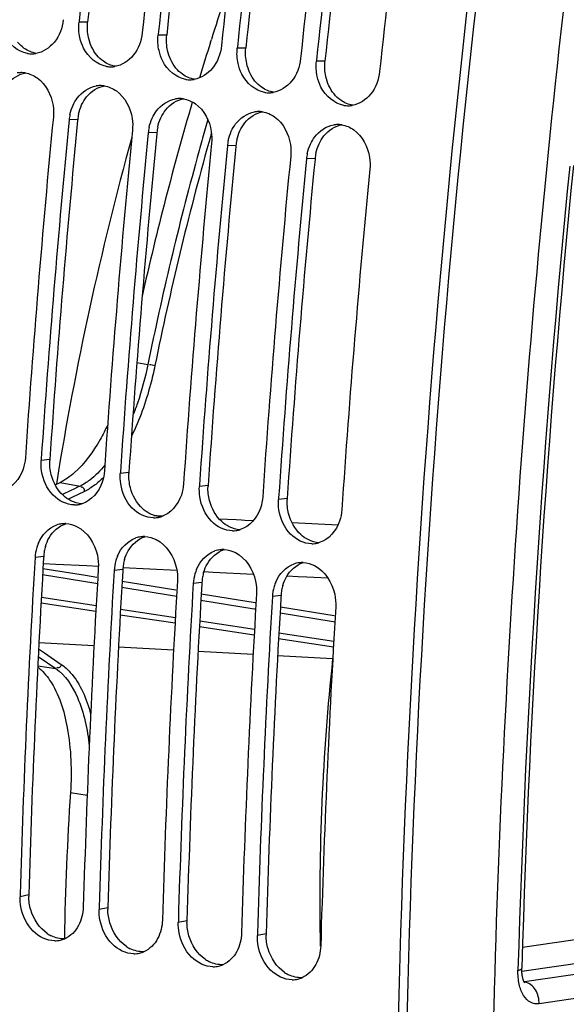
# Model space of a CAD drawing. Units: millimetres. Extents: x 0 to 594, y 0 to 420.
# Drawn here: x 255 to 261, y 69 to 79 of the extents above; entities that cross this region are included whole.
import ezdxf

# ---------------------------------------------------------------- set-up
doc = ezdxf.new("R2010")
doc.units = ezdxf.units.MM
doc.header["$LTSCALE"] = 32.67
doc.layers.get('0').update_dxf_attribs({"linetype": 'CONTINUOUS'})
doc.layers.add('SOLIDES', color=7, linetype='CONTINUOUS')

msp = doc.modelspace()

# ---------------------------------------------------------------- linework, layer by layer
at = {"color": 7, "linetype": 'CONTINUOUS'}
for p, q in [((255.953394, 78.752737), (255.952338, 78.742705)), ((256.759364, 78.620559), (256.758308, 78.610527)), ((257.291666, 78.539257), (257.300835, 78.568296)), ((257.565334, 78.48838), (257.564278, 78.478349)), ((258.371304, 78.356202), (258.370247, 78.346171)), ((255.567955, 74.295954), (255.56685, 74.279591)), ((256.373925, 74.163776), (256.37282, 74.147413)), ((255.725401, 74.062407), (255.721387, 74.037512)), ((257.179895, 74.031598), (257.17879, 74.015235)), ((257.985864, 73.899419), (257.98476, 73.883056)), ((255.352254, 69.85901), (255.35159, 69.836443)), ((256.158224, 69.726832), (256.15756, 69.704265)), ((256.964194, 69.594654), (256.96353, 69.572087)), ((257.770163, 69.462475), (257.7695, 69.439909))]:
    msp.add_line(p, q, dxfattribs=at)
at = {"color": 9, "linetype": 'CONTINUOUS'}
for p, q in [((256.039742, 78.74351), (255.952338, 78.742705)), ((256.845712, 78.611332), (256.758308, 78.610527)), ((257.651681, 78.479154), (257.564278, 78.478349)), ((258.457651, 78.346976), (258.370247, 78.346171)), ((255.939652, 77.753046), (255.852034, 77.750119)), ((256.745622, 77.620868), (256.658003, 77.617941)), ((257.551591, 77.48869), (257.463973, 77.485762)), ((258.357561, 77.356512), (258.269943, 77.353584)), ((255.655078, 74.289939), (255.56685, 74.279591)), ((256.461048, 74.157761), (256.37282, 74.147413)), ((257.267018, 74.025583), (257.17879, 74.015235)), ((258.072988, 73.893405), (257.98476, 73.883056)), ((255.592623, 73.302317), (255.504261, 73.289852)), ((256.398593, 73.170139), (256.310231, 73.157674)), ((257.204563, 73.03796), (257.116201, 73.025496)), ((258.010533, 72.905782), (257.922171, 72.893318)), ((255.440279, 69.856292), (255.35159, 69.836443)), ((256.246248, 69.724114), (256.15756, 69.704265)), ((257.052218, 69.591936), (256.96353, 69.572087)), ((257.858188, 69.459758), (257.7695, 69.439909))]:
    msp.add_line(p, q, dxfattribs=at)
at = {"color": 3, "linetype": 'CONTINUOUS'}
for p, q in [((255.939652, 77.753046), (255.93857, 77.741876)), ((256.745622, 77.620868), (256.74454, 77.609697)), ((257.551591, 77.48869), (257.55051, 77.477519)), ((258.357561, 77.356512), (258.35648, 77.345341)), ((255.592623, 73.302317), (255.591593, 73.284836)), ((256.398593, 73.170139), (256.397563, 73.152658)), ((257.204563, 73.03796), (257.203532, 73.020479)), ((258.010533, 72.905782), (258.009502, 72.888301))]:
    msp.add_line(p, q, dxfattribs=at)
at = {"color": 7, "linetype": 'CONTINUOUS'}
for centre, radius, start, end in [((376.167089, 66.088276), 120.878951, 172.33269183, 173.98609743), ((376.810444, 65.98271), 120.87752, 172.33268513, 173.99089162), ((376.973058, 65.956098), 120.878951, 172.33269183, 173.98609743), ((377.616414, 65.850532), 120.87752, 172.33268513, 173.99089162), ((377.779028, 65.82392), 120.878951, 172.33269183, 173.98609743), ((378.422384, 65.718354), 120.87752, 172.33268513, 173.99089162), ((378.584998, 65.691742), 120.878951, 172.33269183, 173.98609743), ((379.228354, 65.586176), 120.87752, 172.33268513, 173.99089162), ((286.61709, 69.296245), 30.74758, 161.670424, 162.4490449), ((287.00485, 69.17366), 31.154257, 162.5051451, 163.2024768), ((255.469047, 78.678188), 0.256596, 260.7121373, 271.1073445), ((255.468878, 78.687819), 0.266227, 271.1035732, 279.4283745), ((255.366345, 77.963633), 0.266172, 91.3906183, 99.4301216), ((255.366138, 77.972814), 0.256988, 81.4792054, 91.3941972), ((256.275017, 78.54601), 0.256596, 260.7121373, 271.1073445), ((256.274848, 78.555641), 0.266227, 271.1035732, 279.4283745), ((257.080986, 78.413832), 0.256596, 260.7121373, 271.1073445), ((257.080818, 78.423463), 0.266227, 271.1035732, 279.4283745), ((256.172314, 77.831455), 0.266172, 91.3906183, 99.4301216), ((256.172108, 77.840636), 0.256988, 81.4792054, 91.3941972), ((257.886956, 78.281654), 0.256596, 260.7121373, 271.1073445), ((257.886787, 78.291284), 0.266227, 271.1035732, 279.4283745), ((287.961961, 68.896678), 32.150646, 163.6892543, 167.31996), ((256.978284, 77.699277), 0.266172, 91.3906183, 99.4301216), ((256.978077, 77.708458), 0.256988, 81.4792054, 91.3941972), ((257.784254, 77.567098), 0.266172, 91.3906183, 99.4301216), ((257.784047, 77.57628), 0.256988, 81.4792054, 91.3941972), ((258.692926, 78.149476), 0.256596, 260.7121373, 271.1073445), ((258.692757, 78.159106), 0.266227, 271.1035732, 279.4283745), ((374.362629, 66.27797), 119.22756, 174.46565932, 176.13913067), ((374.527923, 66.251178), 119.231675, 174.46567882, 176.1312114), ((256.315252, 77.705186), 0.465393, 167.8766805, 174.4595692), ((375.168599, 66.145792), 119.22756, 174.46565932, 176.13913067), ((257.121222, 77.573008), 0.465393, 167.8766805, 174.4595692), ((258.590224, 77.43492), 0.266172, 91.3906183, 99.4301216), ((258.590017, 77.444102), 0.256988, 81.4792054, 91.3941972), ((288.07421, 68.846965), 32.766542, 164.5650723, 170.8412917), ((375.333893, 66.119), 119.231675, 174.46567882, 176.1312114), ((257.927192, 77.44083), 0.465393, 167.8766805, 174.4595692), ((375.974568, 66.013614), 119.22756, 174.46565932, 176.13913067), ((376.139863, 65.986822), 119.231675, 174.46567882, 176.1312114), ((376.780538, 65.881436), 119.22756, 174.46565932, 176.13913067), ((376.945832, 65.854644), 119.231675, 174.46567882, 176.1312114), ((258.733162, 77.308651), 0.465393, 167.8766805, 174.4595692), ((377.586508, 65.749258), 119.22756, 174.46565932, 176.13913067), ((255.904603, 74.087209), 0.259887, 270.1174908, 277.2236308), ((255.904224, 74.090549), 0.263248, 277.214031, 279.4665845), ((255.90344, 74.094815), 0.267584, 279.4819493, 287.1337068), ((255.810278, 73.369316), 0.266874, 97.5422005, 108.4794233), ((255.809214, 73.376882), 0.259234, 87.9403517, 97.5286024), ((256.710572, 73.955031), 0.259887, 270.1174908, 277.2236308), ((256.710193, 73.958371), 0.263248, 277.214031, 279.4665845), ((256.709409, 73.962637), 0.267584, 279.4819493, 287.1337068), ((257.516542, 73.822853), 0.259887, 270.1174908, 277.2236308), ((257.516163, 73.826193), 0.263248, 277.214031, 279.4665845), ((257.515379, 73.830458), 0.267584, 279.4819493, 287.1337068), ((255.936546, 73.269596), 0.432162, 157.1684963, 163.6038297), ((256.616247, 73.237138), 0.266874, 97.5422005, 108.4794233), ((256.615184, 73.244704), 0.259234, 87.9403517, 97.5286024), ((258.322512, 73.690675), 0.259887, 270.1174908, 277.2236308), ((258.322133, 73.694015), 0.263248, 277.214031, 279.4665845), ((258.321349, 73.69828), 0.267584, 279.4819493, 287.1337068), ((255.959387, 73.263084), 0.455912, 163.6289873, 176.6340956), ((257.422217, 73.10496), 0.266874, 97.5422005, 108.4794233), ((257.421153, 73.112525), 0.259234, 87.9403517, 97.5286024), ((371.942356, 66.412145), 116.641042, 176.61960932, 178.30660319), ((256.765357, 73.130906), 0.455912, 163.6289873, 176.6340956), ((256.742516, 73.137418), 0.432162, 157.1684963, 163.6038297), ((258.228187, 72.972782), 0.266874, 97.5422005, 108.4794233), ((258.227123, 72.980347), 0.259234, 87.9403517, 97.5286024), ((372.579097, 66.306797), 116.632998, 176.61956997, 178.31777092), ((372.748326, 66.279967), 116.641042, 176.61960932, 178.30660319), ((257.571326, 72.998728), 0.455912, 163.6289873, 176.6340956), ((257.548485, 73.00524), 0.432162, 157.1684963, 163.6038297), ((373.385067, 66.174619), 116.632998, 176.61956997, 178.31777092), ((373.554296, 66.147789), 116.641042, 176.61960932, 178.30660319), ((258.354455, 72.873062), 0.432162, 157.1684963, 163.6038297), ((374.191037, 66.04244), 116.632998, 176.61956997, 178.31777092), ((258.377296, 72.86655), 0.455912, 163.6289873, 176.6340956), ((374.360265, 66.015611), 116.641042, 176.61960932, 178.30660319), ((374.997007, 65.910262), 116.632998, 176.61956997, 178.31777092), ((287.315453, 68.846743), 31.517206, 176.2677589, 178.9661929), ((255.703719, 69.648033), 0.261332, 283.119081, 293.2123216), ((255.704589, 69.644811), 0.257996, 270.0750999, 283.0933914), ((256.510559, 69.512633), 0.257996, 270.0750999, 283.0933914), ((256.509689, 69.515855), 0.261332, 283.119081, 293.2123216), ((257.316528, 69.380455), 0.257996, 270.0750999, 283.0933914), ((257.315659, 69.383677), 0.261332, 283.119081, 293.2123216), ((258.121628, 69.251499), 0.261332, 283.119081, 293.2123216), ((258.122498, 69.248276), 0.257996, 270.0750999, 283.0933914)]:
    msp.add_arc(centre, radius, start, end, dxfattribs=at)
at = {"color": 3, "linetype": 'CONTINUOUS'}
for centre, radius, start, end in [((375.996023, 66.116316), 120.619051, 172.33268513, 173.99089162), ((376.801993, 65.984138), 120.619051, 172.33268513, 173.99089162), ((377.607963, 65.85196), 120.619051, 172.33268513, 173.99089162), ((378.413933, 65.719782), 120.619051, 172.33268513, 173.99089162), ((374.355169, 66.279243), 118.970092, 174.47104032, 176.1391423), ((256.400894, 77.708305), 0.463407, 167.8710643, 174.4595581), ((257.206863, 77.576127), 0.463407, 167.8710643, 174.4595581), ((375.161139, 66.147065), 118.970092, 174.47104032, 176.1391423), ((258.012833, 77.443949), 0.463407, 167.8710643, 174.4595581), ((375.967109, 66.014887), 118.970092, 174.47104032, 176.1391423), ((376.773079, 65.882709), 118.970092, 174.47104032, 176.1391423), ((258.818803, 77.311771), 0.463407, 167.8710643, 174.4595581), ((256.114009, 74.258997), 0.459973, 176.1428349, 177.47091), ((256.919979, 74.126819), 0.459973, 176.1428349, 177.47091), ((257.725949, 73.994641), 0.459973, 176.1428349, 177.47091), ((258.531919, 73.862463), 0.459973, 176.1428349, 177.47091), ((256.047952, 73.275437), 0.456121, 169.9838742, 176.6215122), ((256.041294, 73.276698), 0.449346, 163.5804903, 169.9945882), ((371.767958, 66.439935), 116.377834, 176.62813472, 178.31779858), ((256.853922, 73.143259), 0.456121, 169.9838742, 176.6215122), ((256.847264, 73.14452), 0.449346, 163.5804903, 169.9945882), ((372.573927, 66.307757), 116.377834, 176.62813472, 178.31779858), ((257.653234, 73.012342), 0.449346, 163.5804903, 169.9945882), ((373.379897, 66.175579), 116.377834, 176.62813472, 178.31779858), ((257.659891, 73.011081), 0.456121, 169.9838742, 176.6215122), ((258.465861, 72.878902), 0.456121, 169.9838742, 176.6215122), ((258.459204, 72.880164), 0.449346, 163.5804903, 169.9945882), ((374.185867, 66.043401), 116.377834, 176.62813472, 178.31779858), ((255.897308, 69.842933), 0.457225, 178.3256746, 180.4227439), ((256.703278, 69.710755), 0.457225, 178.3256746, 180.4227439), ((257.509248, 69.578577), 0.457225, 178.3256746, 180.4227439), ((255.82376, 69.747778), 0.346101, 235.8364027, 243.3737474), ((258.315217, 69.446398), 0.457225, 178.3256746, 180.4227439), ((256.62973, 69.6156), 0.346101, 235.8364027, 243.3737474), ((257.4357, 69.483422), 0.346101, 235.8364027, 243.3737474), ((258.241669, 69.351244), 0.346101, 235.8364027, 243.3737474)]:
    msp.add_arc(centre, radius, start, end, dxfattribs=at)
at = {"color": 7, "linetype": 'CONTINUOUS'}
for points, knots in [([(261.422442, 88.753918), (261.067611, 86.944651), (259.821962, 79.724418), (259.226731, 72.390088), (259.175929, 66.907881)], [0, 0, 0, 0, 0.251663858, 1, 1, 1, 1]), ([(255.791144, 78.769141), (255.782479, 78.686811), (255.728004, 78.530779), (255.584313, 78.437079), (255.51249, 78.425188)], [0, 0, 0, 0, 0.532084222, 1, 1, 1, 1]), ([(255.427634, 78.424957), (255.329286, 78.441086), (255.206421, 78.55099), (255.163628, 78.681508), (255.155407, 78.718754)], [0, 0, 0, 0, 0.723209347, 1, 1, 1, 1]), ([(256.597114, 78.636963), (256.588449, 78.554633), (256.533974, 78.398601), (256.390283, 78.304901), (256.31846, 78.29301)], [0, 0, 0, 0, 0.532084222, 1, 1, 1, 1]), ([(256.233603, 78.292779), (256.135256, 78.308908), (256.01239, 78.418812), (255.969598, 78.54933), (255.961376, 78.586576)], [0, 0, 0, 0, 0.723209347, 1, 1, 1, 1]), ([(257.039573, 78.160601), (256.941225, 78.176729), (256.81836, 78.286634), (256.775567, 78.417152), (256.767346, 78.454398)], [0, 0, 0, 0, 0.723209347, 1, 1, 1, 1]), ([(257.403084, 78.504784), (257.394419, 78.422455), (257.339943, 78.266423), (257.196253, 78.172723), (257.12443, 78.160832)], [0, 0, 0, 0, 0.532084222, 1, 1, 1, 1]), ([(258.209053, 78.372606), (258.200389, 78.290277), (258.145913, 78.134245), (258.002222, 78.040545), (257.930399, 78.028653)], [0, 0, 0, 0, 0.532084222, 1, 1, 1, 1]), ([(257.845543, 78.028422), (257.747195, 78.044551), (257.62433, 78.154456), (257.581537, 78.284973), (257.573316, 78.32222)], [0, 0, 0, 0, 0.723209347, 1, 1, 1, 1]), ([(259.015023, 78.240428), (259.006358, 78.158098), (258.951883, 78.002067), (258.808192, 77.908367), (258.736369, 77.896475)], [0, 0, 0, 0, 0.532084222, 1, 1, 1, 1]), ([(255.527588, 78.175661), (255.615654, 78.113154), (255.691688, 77.962549), (255.694619, 77.815568), (255.69084, 77.776554)], [0, 0, 0, 0, 0.733703441, 1, 1, 1, 1]), ([(258.651513, 77.896244), (258.553165, 77.912373), (258.430299, 78.022278), (258.387507, 78.152795), (258.379286, 78.190042)], [0, 0, 0, 0, 0.723209347, 1, 1, 1, 1]), ([(255.891798, 77.898046), (255.903697, 77.923885), (255.955498, 78.014918), (256.053394, 78.081555), (256.128704, 78.094029)], [0, 0, 0, 0, 0.271490085, 1, 1, 1, 1]), ([(256.333558, 78.043483), (256.421624, 77.980976), (256.497658, 77.83037), (256.500588, 77.68339), (256.496809, 77.644376)], [0, 0, 0, 0, 0.733703441, 1, 1, 1, 1]), ([(256.697768, 77.765868), (256.709667, 77.791707), (256.761468, 77.88274), (256.859363, 77.949377), (256.934673, 77.961851)], [0, 0, 0, 0, 0.271490085, 1, 1, 1, 1]), ([(257.139528, 77.911305), (257.227594, 77.848798), (257.303628, 77.698192), (257.306558, 77.551212), (257.302779, 77.512198)], [0, 0, 0, 0, 0.733703441, 1, 1, 1, 1]), ([(257.503737, 77.63369), (257.515637, 77.659529), (257.567438, 77.750561), (257.665333, 77.817198), (257.740643, 77.829673)], [0, 0, 0, 0, 0.271490085, 1, 1, 1, 1]), ([(257.945497, 77.779127), (258.033563, 77.71662), (258.109597, 77.566014), (258.112528, 77.419034), (258.108749, 77.38002)], [0, 0, 0, 0, 0.733703441, 1, 1, 1, 1]), ([(258.309707, 77.501511), (258.321607, 77.527351), (258.373407, 77.618383), (258.471303, 77.68502), (258.546613, 77.697495)], [0, 0, 0, 0, 0.271490085, 1, 1, 1, 1]), ([(258.751467, 77.646949), (258.839533, 77.584441), (258.915567, 77.433836), (258.918498, 77.286856), (258.914719, 77.247842)], [0, 0, 0, 0, 0.733703441, 1, 1, 1, 1]), ([(256.244444, 74.642608), (256.220707, 74.591728), (256.130125, 74.414975), (256.012026, 74.248381), (255.904613, 74.154141)], [0, 0, 0, 0, 0.282080945, 1, 1, 1, 1]), ([(255.405656, 74.306026), (255.403041, 74.267259), (255.37879, 74.13038), (255.272593, 74.000938), (255.176301, 73.971284)], [0, 0, 0, 0, 0.278314601, 1, 1, 1, 1]), ([(255.905135, 73.827323), (255.825757, 73.827174), (255.655133, 73.915645), (255.585118, 74.083793), (255.571436, 74.173974)], [0, 0, 0, 0, 0.4653118, 1, 1, 1, 1]), ([(256.211626, 74.173848), (256.209011, 74.135081), (256.18476, 73.998202), (256.078563, 73.86876), (255.982271, 73.839106)], [0, 0, 0, 0, 0.278314601, 1, 1, 1, 1]), ([(256.711105, 73.695145), (256.631727, 73.694996), (256.461103, 73.783467), (256.391088, 73.951615), (256.377405, 74.041796)], [0, 0, 0, 0, 0.4653118, 1, 1, 1, 1]), ([(257.017596, 74.04167), (257.014981, 74.002903), (256.99073, 73.866024), (256.884533, 73.736582), (256.78824, 73.706928)], [0, 0, 0, 0, 0.278314601, 1, 1, 1, 1]), ([(257.517075, 73.562967), (257.437697, 73.562818), (257.267073, 73.651289), (257.197058, 73.819436), (257.183375, 73.909618)], [0, 0, 0, 0, 0.4653118, 1, 1, 1, 1]), ([(257.823566, 73.909492), (257.820951, 73.870725), (257.7967, 73.733845), (257.690502, 73.604404), (257.59421, 73.57475)], [0, 0, 0, 0, 0.278314601, 1, 1, 1, 1]), ([(258.323045, 73.430789), (258.243666, 73.43064), (258.073042, 73.519111), (258.003028, 73.687258), (257.989345, 73.77744)], [0, 0, 0, 0, 0.4653118, 1, 1, 1, 1]), ([(258.629535, 73.777314), (258.62692, 73.738546), (258.602669, 73.601667), (258.496472, 73.472225), (258.40018, 73.442572)], [0, 0, 0, 0, 0.278314601, 1, 1, 1, 1]), ([(255.933248, 73.605187), (256.039194, 73.551278), (256.140501, 73.389173), (256.151596, 73.227471), (256.149037, 73.184109)], [0, 0, 0, 0, 0.732380294, 1, 1, 1, 1]), ([(256.739218, 73.473009), (256.845163, 73.4191), (256.946471, 73.256995), (256.957566, 73.095293), (256.955007, 73.051931)], [0, 0, 0, 0, 0.732380294, 1, 1, 1, 1]), ([(257.545187, 73.34083), (257.651133, 73.286922), (257.752441, 73.124817), (257.763536, 72.963115), (257.760977, 72.919753)], [0, 0, 0, 0, 0.732380294, 1, 1, 1, 1]), ([(258.351157, 73.208652), (258.457103, 73.154743), (258.55841, 72.992638), (258.569506, 72.830937), (258.566946, 72.787575)], [0, 0, 0, 0, 0.732380294, 1, 1, 1, 1]), ([(255.653457, 72.042693), (255.749773, 71.900027), (255.866859, 71.511633), (255.879404, 71.11811), (255.86509, 70.898319)], [0, 0, 0, 0, 0.438681527, 1, 1, 1, 1]), ([(255.704927, 69.386815), (255.624873, 69.386755), (255.453674, 69.475225), (255.377324, 69.641092), (255.360152, 69.73151)], [0, 0, 0, 0, 0.465190734, 1, 1, 1, 1]), ([(256.510897, 69.254637), (256.430842, 69.254577), (256.259644, 69.343047), (256.183294, 69.508914), (256.166121, 69.599332)], [0, 0, 0, 0, 0.465190734, 1, 1, 1, 1]), ([(257.316867, 69.122459), (257.236812, 69.122399), (257.065614, 69.210869), (256.989263, 69.376735), (256.972091, 69.467154)], [0, 0, 0, 0, 0.465190734, 1, 1, 1, 1]), ([(258.122836, 68.99028), (258.042782, 68.990221), (257.871583, 69.078691), (257.795233, 69.244557), (257.778061, 69.334976)], [0, 0, 0, 0, 0.465190734, 1, 1, 1, 1])]:
    msp.add_open_spline(points, degree=3, knots=knots, dxfattribs=at)
at = {"color": 3, "linetype": 'CONTINUOUS'}
msp.add_open_spline([(261.506421, 88.73196), (261.15192, 86.924369), (259.907652, 79.71095), (259.313957, 72.383415), (259.264472, 66.906436)], degree=3, knots=[0, 0, 0, 0, 0.251669308, 1, 1, 1, 1], dxfattribs=at)
at = {"color": 7, "linetype": 'CONTINUOUS'}
for points in [[(255.961376, 78.586576), (255.95014, 78.637481), (255.946882, 78.690861), (255.952338, 78.742705)], [(256.767346, 78.454398), (256.75611, 78.505303), (256.752852, 78.558683), (256.758308, 78.610527)], [(257.573316, 78.32222), (257.56208, 78.373125), (257.558821, 78.426505), (257.564278, 78.478349)], [(258.379286, 78.190042), (258.36805, 78.240947), (258.364791, 78.294327), (258.370247, 78.346171)], [(255.404215, 78.226965), (255.448259, 78.220348), (255.491269, 78.20144), (255.527588, 78.175661)], [(256.210185, 78.094787), (256.254229, 78.08817), (256.297238, 78.069262), (256.333558, 78.043483)], [(257.016155, 77.962609), (257.060199, 77.955992), (257.103208, 77.937084), (257.139528, 77.911305)], [(255.860239, 77.802926), (255.867252, 77.835588), (255.877824, 77.867703), (255.891798, 77.898046)], [(257.822124, 77.830431), (257.866168, 77.823813), (257.909178, 77.804906), (257.945497, 77.779127)], [(256.666208, 77.670748), (256.673222, 77.70341), (256.683794, 77.735524), (256.697768, 77.765868)], [(257.472178, 77.53857), (257.479192, 77.571231), (257.489764, 77.603346), (257.503737, 77.63369)], [(258.628094, 77.698253), (258.672138, 77.691635), (258.715148, 77.672727), (258.751467, 77.646949)], [(258.278148, 77.406392), (258.285161, 77.439053), (258.295734, 77.471168), (258.309707, 77.501511)], [(255.571436, 74.173974), (255.56615, 74.208814), (255.564479, 74.244432), (255.56685, 74.279591)], [(255.904613, 74.154141), (255.86109, 74.115955), (255.813025, 74.081795), (255.760916, 74.056555)], [(256.377405, 74.041796), (256.372119, 74.076636), (256.370449, 74.112254), (256.37282, 74.147413)], [(257.183375, 73.909618), (257.178089, 73.944458), (257.176418, 73.980076), (257.17879, 74.015235)], [(257.989345, 73.77744), (257.984059, 73.81228), (257.982388, 73.847898), (257.98476, 73.883056)], [(255.538244, 73.437285), (255.572367, 73.518206), (255.642379, 73.594641), (255.725688, 73.622429)], [(255.818531, 73.635948), (255.858095, 73.634515), (255.897963, 73.623141), (255.933248, 73.605187)], [(256.344214, 73.305107), (256.378337, 73.386028), (256.448348, 73.462463), (256.531658, 73.490251)], [(256.6245, 73.50377), (256.664064, 73.502336), (256.703933, 73.490963), (256.739218, 73.473009)], [(257.150184, 73.172929), (257.184307, 73.25385), (257.254318, 73.330285), (257.337628, 73.358073)], [(257.43047, 73.371592), (257.470034, 73.370158), (257.509903, 73.358785), (257.545187, 73.34083)], [(257.956154, 73.04075), (257.990277, 73.121672), (258.060288, 73.198107), (258.143597, 73.225895)], [(258.23644, 73.239414), (258.276004, 73.23798), (258.315872, 73.226606), (258.351157, 73.208652)], [(255.531706, 72.176081), (255.579366, 72.139306), (255.619773, 72.092586), (255.653457, 72.042693)], [(255.360152, 69.73151), (255.353604, 69.765988), (255.350562, 69.801364), (255.35159, 69.836443)], [(255.996366, 69.730701), (255.994455, 69.665501), (255.978292, 69.59868), (255.947357, 69.541256)], [(256.166121, 69.599332), (256.159573, 69.63381), (256.156532, 69.669186), (256.15756, 69.704265)], [(255.947357, 69.541256), (255.916713, 69.484371), (255.866111, 69.433305), (255.80672, 69.407856)], [(256.802336, 69.598522), (256.800424, 69.533323), (256.784262, 69.466502), (256.753327, 69.409078)], [(256.972091, 69.467154), (256.965543, 69.501632), (256.962501, 69.537008), (256.96353, 69.572087)], [(256.753327, 69.409078), (256.722683, 69.352193), (256.672081, 69.301126), (256.61269, 69.275678)], [(257.608306, 69.466344), (257.606394, 69.401145), (257.590232, 69.334324), (257.559297, 69.276899)], [(257.778061, 69.334976), (257.771513, 69.369453), (257.768471, 69.40483), (257.7695, 69.439909)], [(258.414275, 69.334166), (258.412364, 69.268967), (258.396202, 69.202146), (258.365266, 69.144721)], [(257.559297, 69.276899), (257.528652, 69.220015), (257.478051, 69.168948), (257.41866, 69.1435)], [(258.365266, 69.144721), (258.334622, 69.087837), (258.28402, 69.03677), (258.22463, 69.011322)]]:
    msp.add_open_spline(points, degree=3, dxfattribs=at)
at = {"color": 3, "linetype": 'CONTINUOUS'}
for points in [[(256.048778, 78.587869), (256.037563, 78.638612), (256.034303, 78.691828), (256.039742, 78.74351)], [(255.395033, 78.477408), (255.369727, 78.495376), (255.346789, 78.517088), (255.327087, 78.541069)], [(256.133056, 78.408891), (256.091196, 78.459843), (256.06301, 78.52348), (256.048778, 78.587869)], [(256.854748, 78.455691), (256.843532, 78.506434), (256.840272, 78.55965), (256.845712, 78.611332)], [(255.517102, 78.426295), (255.473516, 78.43309), (255.431001, 78.451869), (255.395033, 78.477408)], [(256.939026, 78.276713), (256.897166, 78.327665), (256.86898, 78.391302), (256.854748, 78.455691)], [(257.660718, 78.323513), (257.649502, 78.374256), (257.646242, 78.427472), (257.651681, 78.479154)], [(256.201003, 78.34523), (256.175697, 78.363198), (256.152759, 78.38491), (256.133056, 78.408891)], [(256.323072, 78.294117), (256.279486, 78.300912), (256.236971, 78.319691), (256.201003, 78.34523)], [(258.466687, 78.191334), (258.455472, 78.242078), (258.452212, 78.295293), (258.457651, 78.346976)], [(255.22417, 78.115619), (255.269483, 78.172203), (255.338655, 78.216475), (255.410175, 78.2283)], [(257.006973, 78.213051), (256.981666, 78.23102), (256.958728, 78.252732), (256.939026, 78.276713)], [(257.744996, 78.144535), (257.703135, 78.195487), (257.674949, 78.259124), (257.660718, 78.323513)], [(257.129042, 78.161938), (257.085456, 78.168734), (257.042941, 78.187513), (257.006973, 78.213051)], [(257.812942, 78.080873), (257.787636, 78.098842), (257.764698, 78.120554), (257.744996, 78.144535)], [(258.550966, 78.012357), (258.509105, 78.063309), (258.480919, 78.126946), (258.466687, 78.191334)], [(256.03014, 77.983441), (256.075453, 78.040025), (256.144625, 78.084297), (256.216145, 78.096122)], [(257.935012, 78.02976), (257.891425, 78.036556), (257.848911, 78.055334), (257.812942, 78.080873)], [(255.979317, 77.900503), (255.992889, 77.92995), (256.009873, 77.958132), (256.03014, 77.983441)], [(256.83611, 77.851263), (256.881422, 77.907847), (256.950594, 77.952119), (257.022115, 77.963944)], [(258.618912, 77.948695), (258.593606, 77.966664), (258.570668, 77.988375), (258.550966, 78.012357)], [(258.740981, 77.897582), (258.697395, 77.904378), (258.65488, 77.923156), (258.618912, 77.948695)], [(255.947832, 77.805673), (255.954827, 77.838236), (255.965376, 77.870254), (255.979317, 77.900503)], [(256.785287, 77.768325), (256.798859, 77.797771), (256.815843, 77.825954), (256.83611, 77.851263)], [(257.64208, 77.719084), (257.687392, 77.775668), (257.756564, 77.819941), (257.828084, 77.831765)], [(256.753801, 77.673494), (256.760797, 77.706058), (256.771346, 77.738076), (256.785287, 77.768325)], [(257.559771, 77.541316), (257.566767, 77.57388), (257.577316, 77.605898), (257.591257, 77.636147)], [(257.591257, 77.636147), (257.604828, 77.665593), (257.621812, 77.693776), (257.64208, 77.719084)], [(258.448049, 77.586906), (258.493362, 77.64349), (258.562534, 77.687763), (258.634054, 77.699587)], [(258.397227, 77.503968), (258.410798, 77.533415), (258.427782, 77.561598), (258.448049, 77.586906)], [(258.365741, 77.409138), (258.372737, 77.441702), (258.383285, 77.47372), (258.397227, 77.503968)], [(255.669868, 74.134675), (255.657774, 74.18162), (255.652344, 74.230863), (255.654485, 74.279294)], [(255.794017, 73.921419), (255.733056, 73.976641), (255.690389, 74.055022), (255.669868, 74.134675)], [(256.475838, 74.002497), (256.463744, 74.049442), (256.458314, 74.098685), (256.460454, 74.147116)], [(257.281808, 73.870318), (257.269713, 73.917264), (257.264283, 73.966507), (257.266424, 74.014938)], [(255.868829, 73.869467), (255.84177, 73.883236), (255.816518, 73.901037), (255.794017, 73.921419)], [(256.599986, 73.789241), (256.539026, 73.844463), (256.496359, 73.922844), (256.475838, 74.002497)], [(255.982185, 73.838739), (255.94307, 73.840385), (255.90372, 73.851713), (255.868829, 73.869467)], [(257.405956, 73.657063), (257.344995, 73.712285), (257.302329, 73.790666), (257.281808, 73.870318)], [(258.087778, 73.73814), (258.075683, 73.785086), (258.070253, 73.834329), (258.072394, 73.88276)], [(256.674798, 73.737289), (256.647739, 73.751058), (256.622488, 73.768859), (256.599986, 73.789241)], [(256.788155, 73.70656), (256.74904, 73.708207), (256.70969, 73.719534), (256.674798, 73.737289)], [(258.211926, 73.524885), (258.150965, 73.580106), (258.108298, 73.658488), (258.087778, 73.73814)], [(255.647769, 73.492322), (255.684631, 73.556803), (255.747585, 73.613334), (255.818458, 73.635552)], [(257.480768, 73.605111), (257.453709, 73.618879), (257.428457, 73.63668), (257.405956, 73.657063)], [(257.594125, 73.574382), (257.55501, 73.576029), (257.51566, 73.587356), (257.480768, 73.605111)], [(258.286738, 73.472933), (258.259679, 73.486701), (258.234427, 73.504502), (258.211926, 73.524885)], [(255.610274, 73.403714), (255.619349, 73.434475), (255.631852, 73.464479), (255.647769, 73.492322)], [(256.453739, 73.360144), (256.490601, 73.424625), (256.553555, 73.481156), (256.624428, 73.503374)], [(258.400094, 73.442204), (258.36098, 73.44385), (258.32163, 73.455178), (258.286738, 73.472933)], [(256.416244, 73.271536), (256.425319, 73.302297), (256.437822, 73.332301), (256.453739, 73.360144)], [(257.259709, 73.227966), (257.296571, 73.292447), (257.359525, 73.348978), (257.430398, 73.371196)], [(257.222213, 73.139357), (257.231288, 73.170118), (257.243792, 73.200123), (257.259709, 73.227966)], [(258.065679, 73.095788), (258.102541, 73.160269), (258.165494, 73.2168), (258.236367, 73.239018)], [(258.028183, 73.007179), (258.037258, 73.03794), (258.049761, 73.067945), (258.065679, 73.095788)], [(255.460864, 69.702028), (255.447712, 69.746487), (255.440434, 69.793197), (255.440096, 69.839559)], [(255.629405, 69.461401), (255.548319, 69.516308), (255.488644, 69.608124), (255.460864, 69.702028)], [(256.266834, 69.56985), (256.253682, 69.614309), (256.246404, 69.661019), (256.246066, 69.707381)], [(256.435374, 69.329223), (256.354289, 69.38413), (256.294613, 69.475946), (256.266834, 69.56985)], [(257.072804, 69.437672), (257.059651, 69.482131), (257.052374, 69.528841), (257.052035, 69.575203)], [(255.806526, 69.407826), (255.759512, 69.405446), (255.710754, 69.417332), (255.668649, 69.438382)], [(257.241344, 69.197045), (257.160259, 69.251952), (257.100583, 69.343768), (257.072804, 69.437672)], [(257.878773, 69.305494), (257.865621, 69.349953), (257.858343, 69.396663), (257.858005, 69.443025)], [(256.612495, 69.275648), (256.565482, 69.273268), (256.516724, 69.285153), (256.474618, 69.306203)], [(258.047314, 69.064867), (257.966228, 69.119774), (257.906553, 69.211589), (257.878773, 69.305494)], [(257.418465, 69.14347), (257.371451, 69.14109), (257.322694, 69.152975), (257.280588, 69.174025)], [(258.224435, 69.011292), (258.177421, 69.008912), (258.128663, 69.020797), (258.086558, 69.041847)]]:
    msp.add_open_spline(points, degree=3, dxfattribs=at)
at = {"layer": 'SOLIDES', "color": 9, "linetype": 'CONTINUOUS'}
for p, q in [((257.280163, 77.538437), (257.274968, 77.519932)), ((255.760916, 74.056555), (255.963323, 74.01913)), ((255.963323, 74.01913), (255.943844, 74.009692)), ((255.867818, 73.972852), (255.783809, 73.932134)), ((255.89955, 73.98823), (255.867818, 73.972852)), ((256.007537, 73.963722), (255.879711, 73.901805)), ((255.943844, 74.009692), (255.89955, 73.98823)), ((255.879711, 73.901805), (255.84391, 73.884459)), ((256.71555, 73.720379), (256.74434, 73.718911)), ((256.74434, 73.718911), (256.809862, 73.71557)), ((257.377777, 73.686624), (257.554785, 73.677607)), ((257.554785, 73.677607), (257.606297, 73.674984)), ((257.606297, 73.674984), (257.642294, 73.673151)), ((257.642294, 73.673151), (257.731532, 73.668607)), ((258.120233, 73.648824), (258.592149, 73.62483)), ((255.588986, 73.2314), (255.717578, 73.224803)), ((255.717578, 73.224803), (256.03242, 73.208652)), ((256.123618, 73.027017), (255.581857, 73.114679)), ((256.017603, 73.107582), (255.585462, 73.177501)), ((256.03242, 73.208652), (256.149987, 73.202621)), ((256.399602, 73.189816), (256.948627, 73.16165)), ((257.225219, 73.14746), (257.319633, 73.142617)), ((257.319633, 73.142617), (257.730245, 73.12155)), ((256.133618, 73.088811), (256.017603, 73.107582)), ((256.139873, 73.024386), (256.123618, 73.027017)), ((256.478378, 73.033031), (256.391533, 73.047082)), ((256.939868, 72.958363), (256.478378, 73.033031)), ((258.071283, 73.104052), (258.186048, 73.098164)), ((258.186048, 73.098164), (258.273375, 73.093683)), ((258.273375, 73.093683), (258.346124, 73.08995)), ((258.346124, 73.08995), (258.489528, 73.082592)), ((256.903431, 72.900835), (256.387927, 72.984249)), ((257.746118, 72.827915), (257.197603, 72.916663)), ((255.568859, 72.88628), (256.127149, 72.802622)), ((256.929866, 72.896558), (256.903431, 72.900835)), ((256.945943, 72.893956), (256.929866, 72.896558)), ((257.736114, 72.766098), (257.193997, 72.853818)), ((256.37544, 72.765416), (256.933768, 72.681752)), ((257.752013, 72.763526), (257.736114, 72.766098)), ((258.542362, 72.635639), (258.000068, 72.723388)), ((258.552367, 72.697467), (258.003674, 72.786243)), ((257.182022, 72.644552), (257.740386, 72.560882)), ((258.558083, 72.633095), (258.542362, 72.635639)), ((257.988609, 72.523687), (258.547005, 72.440013)), ((256.105009, 72.392161), (255.544154, 72.422841)), ((255.540961, 72.359881), (255.59957, 72.319988)), ((255.59957, 72.319988), (255.771703, 72.202855)), ((256.915655, 72.347779), (256.354592, 72.378502)), ((257.726371, 72.303334), (257.16523, 72.334104)), ((255.537049, 72.282879), (255.714773, 72.161893)), ((258.535744, 72.258884), (257.975971, 72.289636)), ((255.53225, 72.187767), (255.714773, 72.161893)), ((261.524662, 69.474359), (260.469755, 69.319296)), ((261.671806, 69.250928), (260.46334, 69.073293)), ((262.003513, 69.190721), (260.491121, 68.968411)), ((260.486453, 68.969297), (260.491121, 68.968411)), ((262.150654, 68.96729), (260.638266, 68.744981))]:
    msp.add_line(p, q, dxfattribs=at)
at = {"layer": 'SOLIDES', "color": 7, "linetype": 'CONTINUOUS'}
for p, q in [((256.541885, 75.276408), (256.653775, 75.25757)), ((255.709774, 74.031781), (255.760916, 74.056555)), ((255.565766, 72.82911), (256.124046, 72.745446)), ((256.372348, 72.708235), (256.930627, 72.624571)), ((257.178929, 72.58736), (257.737208, 72.503696)), ((257.98551, 72.466485), (258.543789, 72.382821)), ((255.86509, 70.898319), (256.035466, 70.871353))]:
    msp.add_line(p, q, dxfattribs=at)
msp.add_lwpolyline([(260.493851, 68.957577), (260.494007, 68.957424), (260.493801, 68.957651), (260.493228, 68.958339), (260.492352, 68.959486), (260.491213, 68.961111), (260.489855, 68.963224), (260.488337, 68.965792), (260.486702, 68.968799), (260.484973, 68.972255), (260.48317, 68.976173), (260.481322, 68.980551), (260.479451, 68.985391), (260.477568, 68.990731), (260.475693, 68.996591), (260.473856, 69.002956), (260.472085, 69.009812), (260.470403, 69.017158), (260.468833, 69.024981), (260.467404, 69.033241), (260.466135, 69.04192), (260.465046, 69.051002), (260.464155, 69.060442), (260.463477, 69.070216), (260.463027, 69.080301), (260.462815, 69.090655), (260.462853, 69.101243), (260.46299, 69.107381)], dxfattribs=at)
at = {"layer": 'SOLIDES', "color": 9, "linetype": 'CONTINUOUS'}
for centre, radius, start, end in [((287.872465, 68.943411), 31.849339, 163.9463469, 164.3020713), ((288.001518, 68.907139), 31.983393, 164.3020691, 164.6674256), ((287.829089, 68.952724), 31.732497, 164.1610705, 164.3020898), ((288.373246, 68.804333), 32.29651, 164.343949, 168.4962165), ((288.501952, 68.774142), 32.501183, 164.674586, 168.4933869), ((377.124704, 65.691663), 116.749811, 174.30436227, 178.3336099), ((281.554516, 69.805926), 23.149101, 173.917324, 181.1681723), ((260.480607, 69.036294), 0.068692, 275.4796303, 278.8042595), ((260.4661, 68.833635), 0.13708, 77.3937102, 79.4820147)]:
    msp.add_arc(centre, radius, start, end, dxfattribs=at)
at = {"layer": 'SOLIDES', "color": 7, "linetype": 'CONTINUOUS'}
msp.add_arc((377.750215, 65.667486), 117.337659, 174.31786164, 178.32006427, dxfattribs=at)
msp.add_open_spline([(262.385331, 88.588372), (261.660954, 84.894799), (260.561394, 77.478715), (259.962119, 66.37992), (260.426964, 55.58701), (261.46847, 48.58139), (262.179963, 45.204468)], degree=3, knots=[0, 0, 0, 0, 0.258692332, 0.514402979, 0.762811178, 1, 1, 1, 1], dxfattribs=at)
at = {"layer": 'SOLIDES', "color": 9, "linetype": 'CONTINUOUS'}
for points, knots in [([(256.725523, 75.245311), (256.712329, 75.180548), (256.654789, 74.934022), (256.569436, 74.693207), (256.486651, 74.525411)], [0, 0, 0, 0, 0.261033889, 1, 1, 1, 1]), ([(256.653775, 75.25757), (256.626599, 75.124122), (256.580271, 74.949752), (256.518258, 74.781014), (256.502231, 74.740528)], [0, 0, 0, 0, 0.757729753, 1, 1, 1, 1]), ([(256.007537, 73.963722), (256.007715, 73.975701), (256.008277, 73.999473), (255.979828, 74.010564), (255.972492, 74.005186)], [0, 0, 0, 0, 0.568425825, 1, 1, 1, 1]), ([(255.714774, 72.161894), (255.816238, 72.092303), (255.980405, 71.827918), (256.037841, 71.54005), (256.056563, 71.371336)], [0, 0, 0, 0, 0.420223768, 1, 1, 1, 1]), ([(255.771702, 72.202855), (255.768729, 72.191159), (255.763253, 72.167321), (255.732488, 72.165609), (255.727092, 72.172891)], [0, 0, 0, 0, 0.571091307, 1, 1, 1, 1]), ([(255.771703, 72.202855), (255.805645, 72.179739), (255.953574, 72.044166), (256.029852, 71.848807), (256.070805, 71.696916)], [0, 0, 0, 0, 0.207004657, 1, 1, 1, 1]), ([(260.424267, 69.086735), (260.434077, 69.08894), (260.447614, 69.091892), (260.462843, 69.10237), (260.462989, 69.107381)], [0, 0, 0, 0, 0.667291115, 1, 1, 1, 1]), ([(260.638266, 68.744981), (260.609447, 68.740743), (260.542988, 68.753312), (260.471016, 68.833781), (260.42977, 68.949861), (260.422889, 69.039148), (260.424267, 69.086735)], [0, 0, 0, 0, 0.193283131, 0.412706118, 0.684110913, 1, 1, 1, 1]), ([(260.638266, 68.744981), (260.641073, 68.794297), (260.619161, 68.891441), (260.538864, 68.95783), (260.496017, 68.96741)], [0, 0, 0, 0, 0.529429365, 1, 1, 1, 1])]:
    msp.add_open_spline(points, degree=3, knots=knots, dxfattribs=at)
for points in [[(256.724705, 75.242112), (256.70713, 75.247653), (256.689095, 75.253246), (256.670675, 75.253825)], [(256.215739, 74.231279), (256.170098, 74.175846), (256.119161, 74.123817), (256.061902, 74.080488)], [(256.061902, 74.080488), (256.031038, 74.057133), (255.998086, 74.036149), (255.963323, 74.019131)], [(256.110043, 74.026937), (256.077929, 74.00285), (256.043659, 73.981235), (256.007537, 73.963722)], [(256.201418, 74.106831), (256.172836, 74.078195), (256.142409, 74.051213), (256.110043, 74.026937)]]:
    msp.add_open_spline(points, degree=3, dxfattribs=at)

doc.saveas('drawing.dxf')
